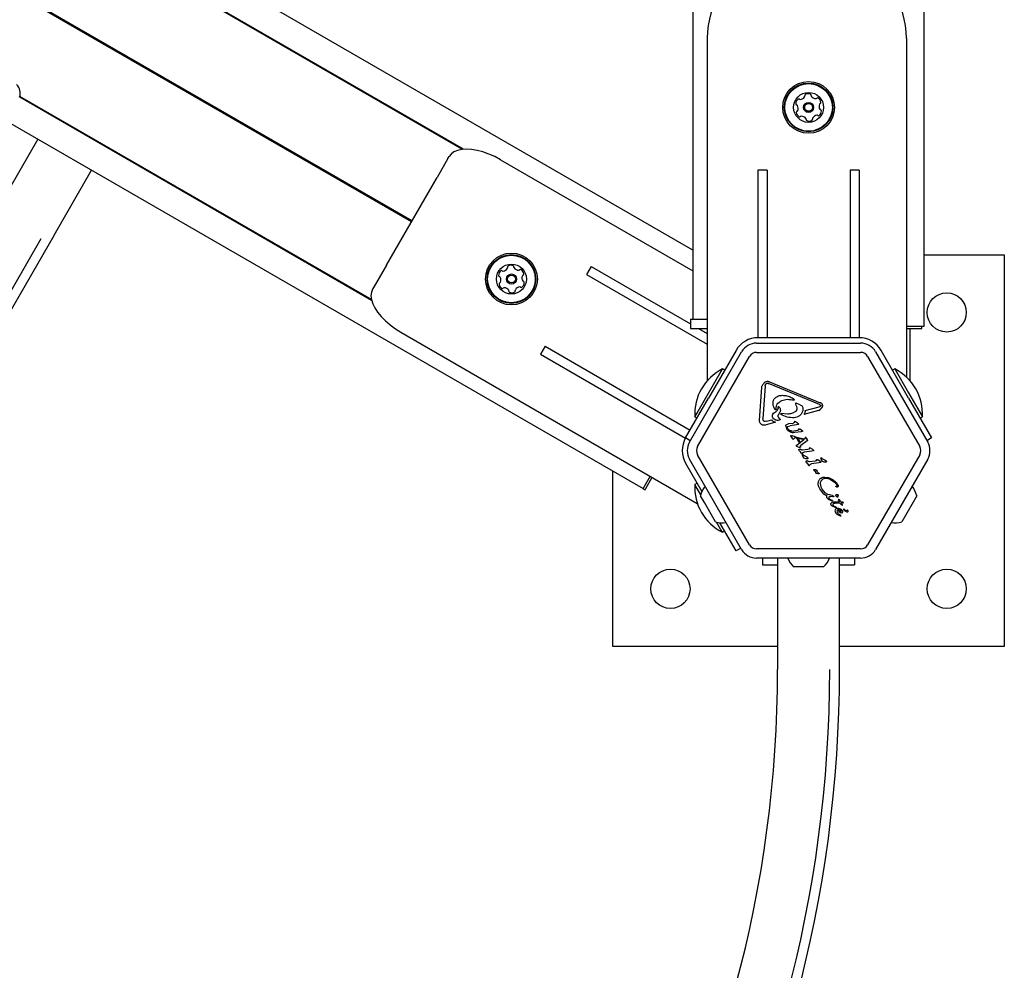
# Model space of a CAD drawing. Units: millimetres. Extents: x -3683 to 3327, y -4452 to 4539.
# Drawn here: x 833 to 1261, y -1916 to -1503 of the extents above; entities that cross this region are included whole.
import ezdxf

# ---------------------------------------------------------------- set-up
doc = ezdxf.new("R2010")
doc.units = ezdxf.units.MM
doc.header["$LTSCALE"] = 1000
doc.layers.add('1 EQUIPMENT', color=7, linetype='Continuous', lineweight=18)

# ---------------------------------------------------------------- blocks, each defined once
blk = doc.blocks.new('EQ 21-1001 BLOCK')
at = {"layer": '1 EQUIPMENT', "color": 7, "linetype": 'Continuous', "lineweight": 25}
for p, q in [((1125.55, 974.45), (1125.55, -1632.97)), ((1226.04, -1635.97), (1226.04, 971.45)), ((1125.55, -1602.99), (-1106.58, -314.27)), ((-1154.22, -402.79), (1103.87, -1706.5)), ((1003.27, -1590.7), (-1006.23, -430.51)), ((1003.4, -1590.48), (-1006.1, -430.29)), ((1003.52, -1590.26), (-1005.98, -430.08)), ((1025.49, -1559.2), (906.01, -1490.21)), ((1025.93, -1559.16), (906.16, -1490.01)), ((1131.8, -1510.95), (1131.8, -1659.6)), ((1218.29, -1510.95), (1218.29, -1658.06)), ((985.97, -1624.74), (833.12, -1536.5)), ((985.89, -1624.41), (833.23, -1536.27)), ((841.03, -1554.75), (824.74, -1582.97)), ((1019.14, -1563.21), (1014.38, -1571.46)), ((1019.14, -1563.21), (1019.64, -1562.34)), ((1041.97, -1563.68), (1125.55, -1611.94)), ((848.05, -1596.43), (864.34, -1568.21)), ((1157.79, -1568.21), (1153.79, -1568.21)), ((1153.79, -1568.21), (1153.79, -1640.97)), ((1157.79, -1568.21), (1157.79, -1640.97)), ((1197.76, -1568.21), (1193.8, -1568.21)), ((1193.8, -1568.21), (1193.8, -1640.97)), ((1197.8, -1568.21), (1197.76, -1568.21)), ((1197.8, -1568.21), (1197.8, -1640.97)), ((992.42, -1609.5), (1014.38, -1571.46)), ((842.25, -1597.96), (576.75, -2057.83)), ((848.01, -1596.48), (578.34, -2063.56)), ((1226.04, -1605), (1260.81, -1605)), ((1260.81, -1605), (1260.81, -1775.03)), ((992.42, -1609.5), (987.65, -1617.75)), ((1081.29, -1610.09), (1079.32, -1613.52)), ((1081.32, -1610.06), (1081.29, -1610.09)), ((1081.32, -1610.06), (1124.54, -1635.01)), ((1079.32, -1613.52), (1131.8, -1643.83)), ((987.65, -1617.75), (986.4, -1619.92)), ((1124.54, -1632.97), (1124.54, -1636.97)), ((1124.54, -1632.97), (1125.21, -1632.97)), ((1125.21, -1632.97), (1131.8, -1632.97)), ((1124.54, -1636.97), (1125.21, -1636.97)), ((1125.21, -1636.97), (1131.8, -1636.97)), ((1127.93, -1636.97), (1131.8, -1639.21)), ((1218.29, -1635.97), (1225.37, -1635.97)), ((1218.29, -1636.97), (1224.36, -1636.97)), ((1219.79, -1636.97), (1219.79, -1659.6)), ((1224.36, -1636.97), (1225.03, -1636.97)), ((1225.03, -1636.97), (1225.03, -1635.97)), ((1225.37, -1635.97), (1226.04, -1635.97)), ((998.73, -1638.58), (1127.46, -1712.9)), ((1157.79, -1640.97), (1153.79, -1640.97)), ((1193.8, -1640.97), (1153.83, -1640.97)), ((1197.76, -1640.97), (1193.8, -1640.97)), ((1197.8, -1640.97), (1197.76, -1640.97)), ((1061.31, -1644.7), (1059.31, -1648.17)), ((1061.31, -1644.7), (1124.32, -1681.08)), ((1144.3, -1646.47), (1132.34, -1667.19)), ((1153.18, -1643.34), (1198.41, -1643.34)), ((1219.25, -1667.19), (1207.28, -1646.47)), ((1059.31, -1648.17), (1122.32, -1684.55)), ((1124.06, -1686.26), (1146.68, -1647.09)), ((1127.53, -1688.26), (1150.15, -1649.09)), ((1153.18, -1647.34), (1198.41, -1647.34)), ((1201.44, -1649.09), (1224.06, -1688.26)), ((1204.91, -1647.09), (1227.52, -1686.26)), ((1127.18, -1673.95), (1138.38, -1654.55)), ((1139.32, -1655.1), (1138.38, -1654.55)), ((1213.21, -1654.55), (1212.26, -1655.1)), ((1213.21, -1654.55), (1219.22, -1664.94)), ((1154.52, -1676.92), (1155.48, -1662.51)), ((1156.94, -1661.8), (1155.97, -1676.2)), ((1157.05, -1661.32), (1157.31, -1660.98)), ((1180.52, -1669.96), (1158.44, -1660.86)), ((1158.76, -1660.08), (1180.84, -1669.18)), ((1122.34, -1684.51), (1132.34, -1667.19)), ((1169.4, -1668.14), (1168.54, -1668.02)), ((1169.11, -1667.41), (1169.54, -1667.82)), ((1219.22, -1664.94), (1225.22, -1675.34)), ((1219.25, -1667.19), (1229.25, -1684.51)), ((1161.31, -1672.17), (1160.96, -1671.74)), ((1162.5, -1671.23), (1162.54, -1671.74)), ((1163.48, -1668.68), (1163.25, -1668.8)), ((1170.07, -1669.75), (1170.31, -1670.2)), ((1172.19, -1670.16), (1170.69, -1669.54)), ((1172.19, -1670.16), (1172.78, -1670.44)), ((1174.35, -1672.64), (1180.45, -1670.97)), ((1180.07, -1672.57), (1180.84, -1672.2)), ((1180.45, -1670.97), (1180.97, -1670.71)), ((1180.52, -1669.96), (1181, -1670.28)), ((1126.37, -1675.34), (1127.18, -1673.95)), ((1126.37, -1675.34), (1127.32, -1675.89)), ((1162.66, -1674.51), (1163.27, -1673.36)), ((1163.2, -1676.07), (1162.7, -1675.45)), ((1163.2, -1676.07), (1163.43, -1676.33)), ((1166.67, -1674.21), (1163.85, -1673.95)), ((1180.07, -1672.57), (1173.77, -1674.29)), ((1224.27, -1675.89), (1225.22, -1675.34)), ((1157.59, -1677.24), (1156.86, -1677.36)), ((1161.42, -1677.68), (1156.95, -1678.9)), ((1157.59, -1677.24), (1159.78, -1676.64)), ((1160.33, -1677.18), (1159.78, -1676.64)), ((1160.33, -1677.18), (1161.42, -1677.68)), ((1165.9, -1679.32), (1166.24, -1680.53)), ((1166.84, -1679.52), (1167.78, -1679.2)), ((1167.19, -1678.28), (1169.05, -1678.02)), ((1170.58, -1678.81), (1167.78, -1679.2)), ((1169.41, -1677.91), (1169.05, -1678.02)), ((1169.61, -1677.42), (1169.55, -1677.75)), ((1170.1, -1677.49), (1169.84, -1677.35)), ((1170.94, -1678.02), (1170.1, -1677.49)), ((1171.17, -1678.69), (1170.58, -1678.81)), ((1170.94, -1678.02), (1171.23, -1678.23)), ((1171.42, -1680.95), (1171.45, -1680.73)), ((1171.72, -1680.51), (1171.96, -1680.63)), ((1172.72, -1681.08), (1171.96, -1680.63)), ((1122.34, -1684.51), (1122.32, -1684.55)), ((1124.39, -1685.7), (1122.34, -1684.51)), ((1167.95, -1682), (1167.24, -1681.62)), ((1168.89, -1684.94), (1168.09, -1683.56)), ((1168.15, -1683.37), (1168.59, -1683.52)), ((1168.51, -1681.48), (1171.16, -1681.15)), ((1170.15, -1684.07), (1168.59, -1683.52)), ((1168.99, -1685.07), (1168.89, -1684.94)), ((1169.23, -1685.09), (1169.1, -1685.11)), ((1169.35, -1684.97), (1169.27, -1685.07)), ((1169.69, -1684.42), (1169.35, -1684.97)), ((1173.34, -1685.2), (1169.69, -1684.42)), ((1172.56, -1681.79), (1169.77, -1682.18)), ((1170.15, -1684.07), (1173.74, -1684.87)), ((1171.37, -1684.97), (1170.76, -1684.87)), ((1171.66, -1686.42), (1170.76, -1684.87)), ((1171.37, -1684.97), (1172.05, -1686.16)), ((1172.97, -1681.7), (1172.56, -1681.79)), ((1172.72, -1681.08), (1172.99, -1681.26)), ((1173.74, -1684.87), (1173.34, -1685.2)), ((1174.16, -1684.87), (1173.75, -1685.24)), ((1174.26, -1684.7), (1174.16, -1684.87)), ((1174.31, -1684.49), (1174.26, -1684.7)), ((1174.8, -1684.53), (1174.67, -1684.38)), ((1174.8, -1684.53), (1175.21, -1685.25)), ((1229.25, -1684.51), (1227.2, -1685.7)), ((1170.61, -1687.6), (1170.77, -1687.45)), ((1170.77, -1687.45), (1173.75, -1685.24)), ((1171.71, -1688.6), (1171.02, -1688.4)), ((1172.05, -1686.16), (1171.66, -1686.42)), ((1172.63, -1689.66), (1172.11, -1689.4)), ((1175.12, -1685.76), (1172.4, -1687.76)), ((1175.24, -1685.66), (1175.12, -1685.76)), ((1175.21, -1685.25), (1175.31, -1685.43)), ((1175.3, -1685.58), (1175.24, -1685.66)), ((1175.98, -1689.35), (1175.48, -1689.48)), ((1176.14, -1688.87), (1176.1, -1689.19)), ((1176.64, -1688.93), (1176.38, -1688.8)), ((1177.65, -1689.57), (1176.64, -1688.93)), ((1150.15, -1730.94), (1127.53, -1691.76)), ((1171.91, -1690.18), (1171.59, -1689.71)), ((1171.91, -1690.18), (1172.62, -1691.17)), ((1172.75, -1691.34), (1172.62, -1691.17)), ((1173.04, -1691.32), (1173.19, -1691)), ((1173.18, -1692.01), (1173.08, -1691.72)), ((1175.48, -1689.48), (1173.11, -1689.74)), ((1173.51, -1692.92), (1173.18, -1692.01)), ((1173.25, -1691.66), (1173.33, -1691.72)), ((1173.33, -1691.72), (1173.43, -1691.82)), ((1173.73, -1692.11), (1173.43, -1691.82)), ((1174.53, -1693.54), (1173.88, -1693.32)), ((1177.13, -1690.26), (1173.89, -1690.71)), ((1177.71, -1690.14), (1177.13, -1690.26)), ((1181.55, -1694.39), (1181.13, -1693.19)), ((1181.29, -1693.13), (1181.38, -1693.19)), ((1181.38, -1693.19), (1181.48, -1693.29)), ((1181.78, -1693.58), (1181.48, -1693.29)), ((1224.06, -1691.76), (1201.44, -1730.94)), ((1122.34, -1695.51), (1129.42, -1707.78)), ((1146.68, -1732.94), (1124.06, -1693.76)), ((1175.03, -1695.27), (1174.7, -1694.8)), ((1175.03, -1695.27), (1175.74, -1696.26)), ((1175.75, -1694.75), (1175.23, -1694.49)), ((1175.74, -1696.26), (1175.87, -1696.43)), ((1176.16, -1696.41), (1176.31, -1696.09)), ((1178.6, -1694.57), (1176.22, -1694.84)), ((1180.25, -1695.35), (1177.01, -1695.8)), ((1179.1, -1694.44), (1178.6, -1694.57)), ((1179.22, -1694.28), (1179.26, -1693.96)), ((1179.5, -1693.89), (1179.76, -1694.02)), ((1180.77, -1694.66), (1179.76, -1694.02)), ((1180.83, -1695.23), (1180.25, -1695.35)), ((1182.58, -1695.01), (1181.93, -1694.79)), ((1227.52, -1693.76), (1204.91, -1732.94)), ((1090.78, -1775.03), (1090.78, -1698.95)), ((1107, -1701.09), (1104.21, -1705.92)), ((1105.08, -1706.42), (1107.86, -1701.59)), ((1178.02, -1698.5), (1177.93, -1698.41)), ((1178.02, -1698.5), (1178.15, -1698.58)), ((1178.15, -1698.58), (1178.32, -1698.68)), ((1178.57, -1698.91), (1178.87, -1699.48)), ((1178.95, -1699.73), (1178.87, -1699.48)), ((1179.82, -1700.12), (1179.18, -1699.98)), ((1179.7, -1699.35), (1179.32, -1698.59)), ((1180.33, -1700.14), (1179.82, -1700.12)), ((1180.23, -1699.82), (1180.35, -1699.9)), ((1182.8, -1702.14), (1182.02, -1702.4)), ((1182.82, -1701.46), (1184.5, -1701.73)), ((1184.5, -1701.73), (1186.12, -1702.5)), ((1104.21, -1705.92), (1103.87, -1706.5)), ((1103.88, -1706.5), (1104.74, -1707)), ((1104.74, -1707), (1105.08, -1706.42)), ((1127.32, -1704.14), (1126.37, -1704.69)), ((1128.95, -1709.14), (1126.37, -1704.69)), ((1179.95, -1704.35), (1180.1, -1703.35)), ((1180.13, -1705.47), (1179.95, -1704.35)), ((1180.1, -1703.35), (1180.53, -1702.51)), ((1180.64, -1706.65), (1180.13, -1705.47)), ((1181.03, -1703.89), (1181.33, -1703.04)), ((1181.3, -1705.84), (1181.04, -1704.85)), ((1181.73, -1706.76), (1181.3, -1705.84)), ((1187.81, -1705.72), (1187.7, -1705.61)), ((1130.53, -1712.55), (1128.83, -1709.62)), ((1182.46, -1708.9), (1180.64, -1706.65)), ((1182.95, -1708.26), (1181.73, -1706.76)), ((1183.82, -1709.75), (1182.46, -1708.9)), ((1186.19, -1709.54), (1184.18, -1709.04)), ((1185.41, -1709.84), (1186.32, -1709.98)), ((1186.19, -1709.54), (1186.46, -1709.59)), ((1186.51, -1710.01), (1186.32, -1709.98)), ((1186.63, -1709.72), (1186.7, -1709.84)), ((1188.41, -1710.2), (1188.1, -1710.08)), ((1188.49, -1709.9), (1188.53, -1710.09)), ((1222.76, -1709.62), (1216.26, -1720.88)), ((1135.33, -1720.88), (1130.53, -1712.55)), ((1185.74, -1711.75), (1184.43, -1711.16)), ((1185.23, -1711.21), (1184.9, -1710.93)), ((1185.72, -1711.46), (1185.23, -1711.21)), ((1185.72, -1711.46), (1186.01, -1711.59)), ((1185.97, -1711.82), (1185.74, -1711.75)), ((1187, -1714.58), (1185.92, -1713.99)), ((1186.15, -1711.65), (1186.01, -1711.59)), ((1186.54, -1712.22), (1187.2, -1712.19)), ((1186.79, -1714.11), (1186.57, -1713.86)), ((1187.41, -1714.45), (1186.79, -1714.11)), ((1186.93, -1712.78), (1187.39, -1712.75)), ((1187.48, -1714.75), (1187, -1714.58)), ((1187.2, -1712.19), (1189.03, -1712.23)), ((1189.4, -1712.86), (1187.39, -1712.75)), ((1187.41, -1714.45), (1187.78, -1714.62)), ((1187.73, -1714.78), (1187.48, -1714.75)), ((1188.95, -1715.19), (1188.27, -1715.09)), ((1188.7, -1711.45), (1188.73, -1711.6)), ((1188.73, -1711.6), (1189.03, -1712.23)), ((1190.07, -1713.6), (1189.4, -1712.86)), ((1189.65, -1712.2), (1189.46, -1711.63)), ((1189.65, -1712.2), (1190.11, -1712.19)), ((1190.35, -1712.87), (1189.96, -1712.89)), ((1189.96, -1712.89), (1190.43, -1713.61)), ((1190.37, -1713.75), (1190.07, -1713.6)), ((1190.11, -1712.19), (1190.31, -1712.22)), ((1190.31, -1712.22), (1190.5, -1712.3)), ((1190.64, -1712.8), (1190.35, -1712.87)), ((1190.5, -1712.3), (1190.66, -1712.4)), ((1190.8, -1712.71), (1190.64, -1712.8)), ((1190.66, -1712.4), (1190.79, -1712.51)), ((1190.79, -1712.51), (1190.86, -1712.6)), ((1187.3, -1715.73), (1187.23, -1716.08)), ((1187.23, -1716.08), (1187.28, -1716.47)), ((1187.28, -1716.47), (1187.45, -1716.87)), ((1187.46, -1715.44), (1187.3, -1715.73)), ((1187.45, -1716.87), (1187.61, -1717.11)), ((1187.71, -1715.22), (1187.46, -1715.44)), ((1187.61, -1717.11), (1188.12, -1717.57)), ((1188.12, -1717.57), (1189.5, -1718.3)), ((1188.52, -1715.58), (1189.17, -1715.59)), ((1189.63, -1715.46), (1188.95, -1715.19)), ((1189.44, -1717.98), (1189.08, -1717.74)), ((1189.17, -1715.59), (1189.49, -1715.69)), ((1189.2, -1716.63), (1189.63, -1716.91)), ((1189.85, -1718.23), (1189.44, -1717.98)), ((1189.49, -1715.69), (1189.77, -1715.85)), ((1189.5, -1718.3), (1189.63, -1718.35)), ((1190.21, -1715.84), (1189.63, -1715.46)), ((1189.63, -1716.91), (1190.04, -1717.01)), ((1189.77, -1715.85), (1189.97, -1716.08)), ((1189.82, -1718.32), (1189.86, -1718.29)), ((1191.22, -1715.49), (1191.55, -1715.74)), ((1137.57, -1724.08), (1135.8, -1721.02)), ((1144.3, -1733.55), (1137.22, -1721.29)), ((1216.26, -1720.88), (1216.26, -1720.88)), ((1138.38, -1725.48), (1137.57, -1724.08)), ((1138.38, -1725.48), (1139.32, -1724.93)), ((1146.35, -1732.37), (1144.3, -1733.55)), ((1198.41, -1732.69), (1153.18, -1732.69)), ((1198.41, -1736.69), (1153.18, -1736.69)), ((1155.79, -1736.69), (1155.79, -1739.55)), ((1155.79, -1739.55), (1160.79, -1739.55)), ((1160.79, -1739.55), (1162.34, -1739.55)), ((1162.34, -1736.69), (1162.34, -1785.06)), ((1172.68, -1740.49), (1169.29, -1740.49)), ((1182.3, -1740.49), (1172.68, -1740.49)), ((1189.25, -1785.06), (1189.25, -1736.69)), ((1189.25, -1739.55), (1190.8, -1739.55)), ((1190.8, -1739.55), (1195.8, -1739.55)), ((1195.8, -1736.69), (1195.8, -1739.55)), ((1162.34, -1775.03), (1090.78, -1775.03)), ((1260.81, -1775.03), (1189.25, -1775.03)), ((1162.34, -1785.06), (1162.34, -1785.06)), ((1189.25, -1785.06), (1189.25, -1785.06))]:
    blk.add_line(p, q, dxfattribs=at)
at = {"layer": '1 EQUIPMENT', "color": 7, "linetype": 'Continuous', "lineweight": 25, "flags": 128}
for points in [[(1141.8, -1490.95), (1140.38, -1491.15), (1138.99, -1491.76), (1137.65, -1492.76), (1136.4, -1494.12), (1135.25, -1495.83), (1134.25, -1497.85), (1133.39, -1500.14), (1132.71, -1502.64), (1132.21, -1505.32), (1131.9, -1508.1), (1131.8, -1510.95)], [(1218.29, -1510.95), (1218.18, -1508.1), (1217.88, -1505.32), (1217.38, -1502.64), (1216.7, -1500.14), (1215.84, -1497.85), (1214.83, -1495.83), (1213.69, -1494.12), (1212.44, -1492.76), (1211.1, -1491.76), (1209.71, -1491.15), (1208.28, -1490.95)], [(1041.97, -1563.68), (1039.45, -1562.35), (1036.89, -1561.22), (1034.32, -1560.31), (1031.81, -1559.65), (1029.4, -1559.25), (1027.15, -1559.11), (1025.1, -1559.25), (1023.29, -1559.65), (1021.75, -1560.31), (1020.53, -1561.21), (1019.64, -1562.34)], [(848.05, -1596.43), (848.05, -1596.43), (848.01, -1596.48)], [(986.4, -1619.92), (985.87, -1621.25), (985.7, -1622.76), (985.89, -1624.42), (986.45, -1626.19), (987.36, -1628.03), (988.6, -1629.91), (990.15, -1631.8), (991.98, -1633.64), (994.05, -1635.41), (996.31, -1637.07), (998.73, -1638.58)]]:
    blk.add_lwpolyline(points, dxfattribs=at)
at = {"layer": '1 EQUIPMENT', "color": 7, "linetype": 'Continuous', "lineweight": 25}
for centre, radius in [((1175.79, -1540.96), 11.25), ((1175.79, -1540.96), 10.58), ((1175.79, -1540.96), 10.33), ((1175.79, -1540.96), 6.5), ((1175.79, -1540.96), 2.2), ((1175.79, -1540.96), 1.7), ((1046.71, -1615.48), 11.25), ((1046.71, -1615.48), 10.58), ((1046.71, -1615.48), 10.33), ((1046.71, -1615.48), 6.5), ((1046.71, -1615.48), 2.2), ((1046.71, -1615.48), 1.7), ((1235.8, -1630), 8.5), ((1115.79, -1750.02), 8.5), ((1235.8, -1750.02), 8.5)]:
    blk.add_circle(centre, radius, dxfattribs=at)
for centre, radius, start, end in [((828.07, -1534.87), 5.29, 341.1872, 46.0845), ((1174.57, -1535.76), 0.481, 120.0009, 198.4361), ((1175.59, -1537.52), 2.52, 66.8711, 120.0011), ((1176.39, -1535.65), 0.481, 348.4361, 66.8711), ((1172.72, -1539.42), 2.52, 126.8711, 180.0069), ((1170.68, -1539.42), 0.481, 180.0011, 258.4326), ((1171.5, -1537.79), 0.481, 48.3907, 126.8767), ((1172.14, -1537.07), 0.481, 228.4361, 276.871), ((1171.89, -1535.05), 2.52, 276.8768, 330.0012), ((1173.66, -1536.06), 0.481, 329.996, 18.4395), ((1177.33, -1535.84), 0.481, 168.4326, 216.8762), ((1178.96, -1534.62), 2.52, 216.871, 269.9954), ((1178.96, -1536.66), 0.481, 270.0012, 318.4815), ((1179.68, -1537.3), 0.481, 59.9954, 138.4361), ((1178.66, -1539.06), 2.52, 6.8711, 60.0011), ((1182.86, -1540.53), 2.52, 156.8711, 210.0011), ((1180.99, -1539.73), 0.481, 108.4361, 156.8711), ((1180.69, -1538.82), 0.481, 288.4395, 6.9012), ((1170.9, -1543.09), 0.481, 108.4361, 186.8369), ((1172.93, -1542.85), 2.52, 186.871, 240.0011), ((1170.49, -1540.36), 0.481, 30.0009, 78.4361), ((1170.6, -1542.18), 0.481, 288.4229, 336.871), ((1168.73, -1541.38), 2.52, 336.882, 30.0011), ((1178.87, -1542.49), 2.52, 306.8711, 0.0011), ((1181.1, -1541.55), 0.481, 210.0583, 258.4361), ((1180.91, -1542.49), 0.481, 0.0353, 78.4493), ((1171.91, -1544.61), 0.481, 239.9954, 318.4815), ((1172.63, -1545.25), 0.481, 90.0312, 138.4361), ((1172.63, -1547.29), 2.52, 36.8549, 90.0101), ((1174.26, -1546.07), 0.481, 348.4326, 36.8711), ((1175.2, -1546.26), 0.481, 168.4361, 246.8708), ((1176, -1544.39), 2.52, 246.871, 300.0012), ((1177.02, -1546.15), 0.481, 300.0014, 18.4395), ((1177.93, -1545.85), 0.481, 149.9954, 198.4361), ((1179.7, -1546.86), 2.52, 96.8768, 150.0011), ((1179.45, -1544.84), 0.481, 48.3907, 96.8711), ((1180.09, -1544.12), 0.481, 228.4361, 306.8767), ((1043.63, -1613.95), 2.52, 126.8711, 180.0011), ((1042.41, -1612.32), 0.481, 48.4361, 126.8711), ((1043.05, -1611.6), 0.481, 228.4326, 276.8762), ((1042.8, -1609.57), 2.52, 276.871, 329.9954), ((1044.57, -1610.59), 0.481, 330.0012, 18.4815), ((1045.48, -1610.29), 0.481, 119.9954, 198.4361), ((1046.5, -1612.05), 2.52, 66.8711, 120.0011), ((1047.3, -1610.18), 0.481, 348.4395, 66.9012), ((1048.24, -1610.37), 0.481, 168.4361, 216.8711), ((1049.87, -1609.15), 2.52, 216.8711, 270.0011), ((1049.87, -1611.19), 0.481, 270.0583, 318.4361), ((1050.59, -1611.83), 0.481, 60.0353, 138.4493), ((1049.58, -1613.59), 2.52, 6.8711, 60.0011), ((1041.6, -1613.95), 0.481, 180.0009, 258.4361), ((1041.4, -1614.89), 0.481, 29.996, 78.4395), ((1039.64, -1615.91), 2.52, 336.8768, 30.0012), ((1053.78, -1615.06), 2.52, 156.8768, 210.0011), ((1051.9, -1614.26), 0.481, 108.3907, 156.8711), ((1052.01, -1616.08), 0.481, 209.9954, 258.4361), ((1051.6, -1613.35), 0.481, 288.4361, 6.8767), ((1051.82, -1617.02), 0.481, 0.0014, 78.4395), ((1041.82, -1617.62), 0.481, 108.3907, 186.8767), ((1043.84, -1617.38), 2.52, 186.8711, 240.0069), ((1041.51, -1616.71), 0.481, 288.4361, 336.871), ((1042.82, -1619.14), 0.481, 240.0011, 318.4326), ((1043.54, -1619.78), 0.481, 90.0009, 138.4361), ((1043.54, -1621.82), 2.52, 36.882, 90.0011), ((1045.17, -1620.6), 0.481, 348.4229, 36.871), ((1046.11, -1620.79), 0.481, 168.4361, 246.8369), ((1047.93, -1620.68), 0.481, 299.9954, 18.4815), ((1048.84, -1620.37), 0.481, 150.0312, 198.4361), ((1050.61, -1621.39), 2.52, 96.8549, 150.0101), ((1050.37, -1619.37), 0.481, 48.4326, 96.8711), ((1051, -1618.65), 0.481, 228.4361, 306.8708), ((1049.78, -1617.02), 2.52, 306.871, 0.0012), ((1046.91, -1618.92), 2.52, 246.871, 300.0011), ((1153.83, -1651.97), 11, 90, 150), ((1197.76, -1651.97), 11, 30, 90), ((1153.18, -1650.84), 7.5, 90, 150), ((1198.41, -1650.84), 7.5, 30, 90), ((1153.18, -1650.84), 3.5, 90, 150), ((1198.41, -1650.84), 3.5, 30, 90), ((1148.12, -1674.03), 21.78, 116.5692, 183.4308), ((1203.47, -1674.03), 21.78, 356.5692, 63.4308), ((1131.87, -1690.01), 11, 150, 210), ((1130.56, -1690.01), 7.5, 150, 210), ((1130.56, -1690.01), 3.5, 150, 210), ((1221.03, -1690.01), 3.5, 330, 30), ((1221.03, -1690.01), 7.5, 330, 30), ((1148.12, -1705.99), 21.78, 176.5692, 243.4308), ((1138.32, -1711.65), 9.7, 140.5345, 167.9415), ((1213.27, -1711.65), 9.7, 12.0585, 39.4655), ((1188.79, -1716.18), 0.681, 132.9896, 189.9714), ((1192.64, -1712.56), 5.33, 215.9146, 229.8436), ((1191.06, -1715.52), 0.106, 61.8365, 210), ((1191.63, -1715.19), 0.768, 210.0212, 225.2138), ((1193.96, -1712.85), 4.07, 225.1837, 242.6998), ((1190.95, -1715.86), 0.46, 52.7689, 69.3611), ((1192.19, -1714.91), 1.05, 232.7355, 293.0889), ((1192.53, -1715.76), 0.825, 238.1135, 291.9243), ((1192.6, -1716.26), 0.392, 353.1092, 90.7134), ((1192.65, -1716.23), 0.347, 301.8955, 347.4732), ((1138.32, -1711.65), 9.7, 252.0585, 279.4655), ((1213.27, -1711.65), 9.7, 260.5345, 287.9415), ((1153.18, -1729.19), 3.5, 210, 270), ((1198.41, -1729.19), 3.5, 270, 330), ((1153.18, -1729.19), 7.5, 210, 270), ((1198.41, -1729.19), 7.5, 270, 330), ((1175.79, -1733.28), 9.7, 200.5345, 227.9415), ((1175.8, -1733.28), 9.7, 312.0585, 339.4655), ((635.31, -1785.06), 527.03, 300, 0), ((635.31, -1785.06), 549.69, 300, 0), ((635.31, -1785.06), 553.94, 300, 0)]:
    blk.add_arc(centre, radius, start, end, dxfattribs=at)
for points, knots in [([(1155.48, -1662.51), (1155.5, -1662.38), (1155.53, -1662.1), (1155.7, -1661.7), (1155.93, -1661.33), (1156.15, -1661.13), (1156.26, -1661.03)], [0, 0, 0, 0, 0.243636, 0.489997, 0.746139, 1, 1, 1, 1]), ([(1160.37, -1668.84), (1160.43, -1668.61), (1160.53, -1668.15), (1160.88, -1667.53), (1161.34, -1666.98), (1161.75, -1666.71), (1161.95, -1666.58)], [0, 0, 0, 0, 0.246669, 0.495382, 0.746215, 1, 1, 1, 1]), ([(1168.54, -1668.02), (1167.67, -1667.9), (1165.92, -1667.68), (1164.29, -1668.34), (1163.48, -1668.68)], [0, 0, 0, 0, 0.4983562, 1, 1, 1, 1]), ([(1161.44, -1673.11), (1161.58, -1673.03), (1161.85, -1672.89), (1162.17, -1672.56), (1162.42, -1672.18), (1162.5, -1671.88), (1162.54, -1671.74)], [0, 0, 0, 0, 0.251993, 0.502586, 0.752015, 1, 1, 1, 1]), ([(1163.26, -1671.44), (1163.34, -1671.59), (1163.49, -1671.89), (1163.55, -1672.39), (1163.5, -1672.9), (1163.35, -1673.21), (1163.27, -1673.36)], [0, 0, 0, 0, 0.246659, 0.494604, 0.744899, 1, 1, 1, 1]), ([(1160.6, -1676.19), (1160.51, -1676.08), (1160.32, -1675.88), (1160.14, -1675.49), (1160.03, -1675.08), (1160.05, -1674.79), (1160.05, -1674.65)], [0, 0, 0, 0, 0.248108, 0.497062, 0.748976, 1, 1, 1, 1]), ([(1160.05, -1674.65), (1160.21, -1674.33), (1160.54, -1673.69), (1161.14, -1673.3), (1161.44, -1673.11)], [0, 0, 0, 0, 0.49935, 1, 1, 1, 1]), ([(1163.36, -1676.7), (1163.12, -1676.77), (1162.64, -1676.92), (1161.89, -1676.87), (1161.18, -1676.64), (1160.8, -1676.34), (1160.6, -1676.19)], [0, 0, 0, 0, 0.2544655, 0.5045661, 0.7527044, 1, 1, 1, 1]), ([(1169.95, -1673.16), (1169.43, -1673.43), (1168.39, -1673.96), (1167.24, -1674.12), (1166.67, -1674.21)], [0, 0, 0, 0, 0.501959, 1, 1, 1, 1]), ([(1184.87, -1702.36), (1184.53, -1702.24), (1183.86, -1702.02), (1183.15, -1702.1), (1182.8, -1702.14)], [0, 0, 0, 0, 0.49914, 1, 1, 1, 1]), ([(1188.12, -1716.3), (1188.16, -1716.47), (1188.26, -1716.87), (1188.6, -1717.38), (1188.93, -1717.64), (1189.08, -1717.74)], [0, 0, 0, 0, 0.292503, 0.697067, 1, 1, 1, 1]), ([(1189.21, -1716.31), (1189.08, -1716.21), (1188.81, -1716), (1188.61, -1715.72), (1188.52, -1715.58)], [0, 0, 0, 0, 0.500004, 1, 1, 1, 1])]:
    blk.add_open_spline(points, degree=3, knots=knots, dxfattribs=at)
for points in [[(1156.26, -1661.03), (1156.31, -1660.92), (1156.42, -1660.69), (1156.67, -1660.41), (1156.96, -1660.17), (1157.3, -1660.01), (1157.66, -1659.91), (1158.04, -1659.89), (1158.41, -1659.94), (1158.65, -1660.03), (1158.76, -1660.08)], [(1156.94, -1661.8), (1156.94, -1661.71), (1156.96, -1661.55), (1157.02, -1661.4), (1157.05, -1661.32)], [(1157.31, -1660.98), (1157.39, -1660.92), (1157.54, -1660.81), (1157.73, -1660.78), (1157.83, -1660.76)], [(1157.83, -1660.76), (1157.93, -1660.76), (1158.14, -1660.76), (1158.34, -1660.83), (1158.44, -1660.86)], [(1161.95, -1666.58), (1162.5, -1666.36), (1163.6, -1665.91), (1164.78, -1665.98), (1165.38, -1666.02)], [(1165.38, -1666.02), (1166.05, -1666.13), (1167.38, -1666.35), (1168.54, -1667.06), (1169.11, -1667.41)], [(1169.54, -1667.82), (1169.55, -1667.83), (1169.57, -1667.86), (1169.59, -1667.91), (1169.6, -1667.97), (1169.58, -1668.03), (1169.55, -1668.08), (1169.51, -1668.11), (1169.46, -1668.14), (1169.42, -1668.14), (1169.4, -1668.14)], [(1160.96, -1671.74), (1160.74, -1671.28), (1160.29, -1670.36), (1160.34, -1669.35), (1160.37, -1668.84)], [(1161.66, -1672.18), (1161.63, -1672.2), (1161.58, -1672.23), (1161.48, -1672.24), (1161.38, -1672.23), (1161.33, -1672.19), (1161.31, -1672.17)], [(1161.7, -1672.07), (1161.68, -1671.75), (1161.62, -1671.1), (1161.92, -1670.17), (1162.45, -1669.34), (1162.99, -1668.98), (1163.25, -1668.8)], [(1161.7, -1672.07), (1161.7, -1672.08), (1161.71, -1672.1), (1161.7, -1672.13), (1161.68, -1672.16), (1161.67, -1672.18), (1161.66, -1672.18)], [(1162.68, -1671.02), (1162.67, -1671.02), (1162.64, -1671.02), (1162.6, -1671.03), (1162.57, -1671.05), (1162.54, -1671.08), (1162.52, -1671.11), (1162.5, -1671.15), (1162.5, -1671.19), (1162.5, -1671.22), (1162.5, -1671.23)], [(1162.89, -1671.07), (1162.86, -1671.05), (1162.79, -1671.02), (1162.72, -1671.02), (1162.68, -1671.02)], [(1163.26, -1671.44), (1163.21, -1671.37), (1163.12, -1671.22), (1162.97, -1671.12), (1162.89, -1671.07)], [(1170.25, -1669.46), (1170.23, -1669.46), (1170.2, -1669.46), (1170.15, -1669.48), (1170.11, -1669.51), (1170.08, -1669.55), (1170.06, -1669.6), (1170.05, -1669.65), (1170.05, -1669.7), (1170.07, -1669.73), (1170.07, -1669.75)], [(1170.69, -1669.54), (1170.61, -1669.51), (1170.47, -1669.46), (1170.32, -1669.46), (1170.25, -1669.46)], [(1170.31, -1670.2), (1170.39, -1670.37), (1170.55, -1670.7), (1170.66, -1671.25), (1170.68, -1671.81), (1170.61, -1672.18), (1170.57, -1672.36)], [(1172.78, -1670.44), (1172.84, -1670.48), (1172.96, -1670.55), (1173.03, -1670.68), (1173.06, -1670.74)], [(1173.06, -1670.74), (1173.19, -1671.07), (1173.44, -1671.73), (1173.33, -1672.44), (1173.28, -1672.79)], [(1181.66, -1669.74), (1181.54, -1669.62), (1181.3, -1669.38), (1180.99, -1669.24), (1180.84, -1669.18)], [(1180.84, -1672.2), (1180.94, -1672.11), (1181.15, -1671.93), (1181.24, -1671.67), (1181.28, -1671.54)], [(1181, -1670.28), (1181.01, -1670.3), (1181.04, -1670.33), (1181.07, -1670.38), (1181.08, -1670.44), (1181.09, -1670.5), (1181.08, -1670.56), (1181.05, -1670.62), (1181.02, -1670.67), (1180.99, -1670.7), (1180.97, -1670.71)], [(1181.28, -1671.54), (1181.37, -1671.48), (1181.54, -1671.37), (1181.74, -1671.13), (1181.88, -1670.86), (1181.91, -1670.66), (1181.92, -1670.56)], [(1181.92, -1670.56), (1181.92, -1670.48), (1181.92, -1670.34), (1181.87, -1670.12), (1181.79, -1669.92), (1181.7, -1669.8), (1181.66, -1669.74)], [(1156.18, -1676.99), (1156.11, -1676.87), (1155.98, -1676.62), (1155.97, -1676.34), (1155.97, -1676.2)], [(1162.7, -1675.45), (1162.66, -1675.38), (1162.58, -1675.24), (1162.54, -1674.99), (1162.56, -1674.74), (1162.63, -1674.59), (1162.66, -1674.51)], [(1163.43, -1676.33), (1163.44, -1676.34), (1163.46, -1676.37), (1163.48, -1676.42), (1163.49, -1676.47), (1163.48, -1676.53), (1163.47, -1676.58), (1163.44, -1676.63), (1163.4, -1676.67), (1163.37, -1676.69), (1163.36, -1676.7)], [(1163.67, -1674.24), (1163.67, -1674.22), (1163.65, -1674.19), (1163.64, -1674.14), (1163.65, -1674.09), (1163.67, -1674.04), (1163.7, -1674), (1163.75, -1673.97), (1163.8, -1673.95), (1163.83, -1673.95), (1163.85, -1673.95)], [(1169.51, -1675.71), (1168.48, -1675.71), (1166.41, -1675.71), (1164.58, -1674.73), (1163.67, -1674.24)], [(1173.28, -1672.79), (1173.12, -1673.18), (1172.8, -1673.97), (1171.9, -1674.89), (1170.78, -1675.54), (1169.93, -1675.65), (1169.51, -1675.71)], [(1170.57, -1672.36), (1170.54, -1672.44), (1170.48, -1672.61), (1170.34, -1672.83), (1170.17, -1673.02), (1170.02, -1673.12), (1169.95, -1673.16)], [(1174.35, -1672.64), (1174.3, -1672.94), (1174.2, -1673.52), (1173.92, -1674.03), (1173.77, -1674.29)], [(1156.95, -1678.9), (1156.79, -1678.94), (1156.49, -1679.02), (1156.02, -1678.99), (1155.57, -1678.84), (1155.17, -1678.59), (1154.85, -1678.25), (1154.62, -1677.84), (1154.49, -1677.38), (1154.51, -1677.07), (1154.52, -1676.92)], [(1156.86, -1677.36), (1156.79, -1677.35), (1156.66, -1677.34), (1156.47, -1677.27), (1156.3, -1677.15), (1156.22, -1677.04), (1156.18, -1676.99)], [(1165.9, -1679.32), (1165.9, -1679.27), (1165.9, -1679.19), (1165.93, -1679.06), (1165.99, -1678.94), (1166.05, -1678.87), (1166.08, -1678.84)], [(1166.08, -1678.84), (1166.24, -1678.7), (1166.57, -1678.42), (1166.98, -1678.32), (1167.19, -1678.28)], [(1167.24, -1681.62), (1167.03, -1681.47), (1166.62, -1681.18), (1166.37, -1680.75), (1166.24, -1680.53)], [(1166.61, -1680.11), (1166.6, -1680.06), (1166.58, -1679.94), (1166.62, -1679.77), (1166.7, -1679.62), (1166.8, -1679.56), (1166.84, -1679.52)], [(1167.44, -1681.19), (1167.26, -1681.05), (1166.89, -1680.76), (1166.71, -1680.33), (1166.61, -1680.11)], [(1169.55, -1677.75), (1169.54, -1677.76), (1169.53, -1677.8), (1169.5, -1677.84), (1169.46, -1677.88), (1169.43, -1677.9), (1169.41, -1677.91)], [(1169.84, -1677.35), (1169.82, -1677.35), (1169.78, -1677.34), (1169.71, -1677.35), (1169.65, -1677.38), (1169.62, -1677.41), (1169.61, -1677.42)], [(1171.37, -1678.49), (1171.37, -1678.52), (1171.35, -1678.57), (1171.3, -1678.63), (1171.24, -1678.67), (1171.19, -1678.69), (1171.17, -1678.69)], [(1171.23, -1678.23), (1171.25, -1678.25), (1171.29, -1678.28), (1171.33, -1678.35), (1171.36, -1678.42), (1171.37, -1678.47), (1171.37, -1678.49)], [(1171.45, -1680.73), (1171.45, -1680.7), (1171.46, -1680.65), (1171.48, -1680.6), (1171.49, -1680.58)], [(1171.49, -1680.58), (1171.5, -1680.56), (1171.53, -1680.53), (1171.6, -1680.51), (1171.66, -1680.5), (1171.7, -1680.51), (1171.72, -1680.51)], [(1168.51, -1681.48), (1168.32, -1681.47), (1167.94, -1681.46), (1167.61, -1681.28), (1167.44, -1681.19)], [(1169.77, -1682.18), (1169.46, -1682.23), (1168.84, -1682.32), (1168.25, -1682.1), (1167.95, -1682)], [(1168.06, -1683.46), (1168.06, -1683.44), (1168.06, -1683.42), (1168.08, -1683.4), (1168.09, -1683.38)], [(1168.09, -1683.56), (1168.08, -1683.54), (1168.07, -1683.51), (1168.06, -1683.48), (1168.06, -1683.46)], [(1168.09, -1683.38), (1168.1, -1683.38), (1168.1, -1683.37), (1168.12, -1683.37), (1168.13, -1683.37), (1168.14, -1683.37), (1168.15, -1683.37)], [(1169.1, -1685.11), (1169.08, -1685.11), (1169.04, -1685.1), (1169.01, -1685.08), (1168.99, -1685.07)], [(1169.27, -1685.07), (1169.27, -1685.07), (1169.25, -1685.08), (1169.23, -1685.09), (1169.23, -1685.09)], [(1171.42, -1680.95), (1171.41, -1680.97), (1171.39, -1681.03), (1171.33, -1681.09), (1171.25, -1681.14), (1171.19, -1681.15), (1171.16, -1681.15)], [(1173.12, -1681.51), (1173.12, -1681.53), (1173.11, -1681.57), (1173.08, -1681.63), (1173.03, -1681.67), (1172.99, -1681.69), (1172.97, -1681.7)], [(1172.99, -1681.26), (1173.02, -1681.29), (1173.09, -1681.36), (1173.11, -1681.46), (1173.12, -1681.51)], [(1174.36, -1684.36), (1174.35, -1684.36), (1174.33, -1684.38), (1174.31, -1684.42), (1174.31, -1684.45), (1174.31, -1684.48), (1174.31, -1684.49)], [(1174.52, -1684.32), (1174.49, -1684.32), (1174.44, -1684.32), (1174.38, -1684.34), (1174.36, -1684.36)], [(1174.67, -1684.38), (1174.64, -1684.36), (1174.6, -1684.33), (1174.55, -1684.33), (1174.52, -1684.32)], [(1170.59, -1688.07), (1170.57, -1688.04), (1170.54, -1688), (1170.52, -1687.91), (1170.51, -1687.83), (1170.53, -1687.77), (1170.53, -1687.75)], [(1170.53, -1687.75), (1170.54, -1687.72), (1170.56, -1687.67), (1170.6, -1687.62), (1170.61, -1687.6)], [(1171.02, -1688.4), (1170.94, -1688.36), (1170.78, -1688.28), (1170.65, -1688.14), (1170.59, -1688.07)], [(1171.57, -1689.52), (1171.57, -1689.5), (1171.59, -1689.48), (1171.63, -1689.44), (1171.68, -1689.42), (1171.71, -1689.41), (1171.72, -1689.4)], [(1172.15, -1688.57), (1172.08, -1688.59), (1171.93, -1688.62), (1171.78, -1688.61), (1171.71, -1688.6)], [(1171.72, -1689.4), (1171.79, -1689.38), (1171.92, -1689.35), (1172.05, -1689.38), (1172.11, -1689.4)], [(1172.25, -1688.46), (1172.25, -1688.48), (1172.24, -1688.5), (1172.22, -1688.53), (1172.19, -1688.56), (1172.17, -1688.57), (1172.15, -1688.57)], [(1172.25, -1688.22), (1172.24, -1688.18), (1172.23, -1688.09), (1172.25, -1688), (1172.26, -1687.96)], [(1172.25, -1688.22), (1172.26, -1688.26), (1172.27, -1688.34), (1172.26, -1688.42), (1172.25, -1688.46)], [(1172.26, -1687.96), (1172.28, -1687.92), (1172.31, -1687.84), (1172.37, -1687.79), (1172.4, -1687.76)], [(1175.33, -1685.51), (1175.32, -1685.52), (1175.32, -1685.55), (1175.31, -1685.57), (1175.3, -1685.58)], [(1175.31, -1685.43), (1175.31, -1685.44), (1175.32, -1685.47), (1175.33, -1685.5), (1175.33, -1685.51)], [(1176.1, -1689.19), (1176.1, -1689.21), (1176.09, -1689.24), (1176.07, -1689.29), (1176.03, -1689.32), (1176, -1689.34), (1175.98, -1689.35)], [(1176.38, -1688.8), (1176.36, -1688.79), (1176.32, -1688.78), (1176.25, -1688.79), (1176.19, -1688.82), (1176.16, -1688.85), (1176.14, -1688.87)], [(1171.59, -1689.71), (1171.58, -1689.7), (1171.56, -1689.67), (1171.55, -1689.62), (1171.55, -1689.57), (1171.56, -1689.53), (1171.57, -1689.52)], [(1173.11, -1689.74), (1173.02, -1689.75), (1172.86, -1689.75), (1172.71, -1689.69), (1172.63, -1689.66)], [(1172.87, -1691.4), (1172.85, -1691.39), (1172.81, -1691.38), (1172.77, -1691.36), (1172.75, -1691.34)], [(1173.04, -1691.32), (1173.03, -1691.34), (1173.01, -1691.36), (1172.97, -1691.39), (1172.92, -1691.4), (1172.89, -1691.4), (1172.87, -1691.4)], [(1173.08, -1691.72), (1173.09, -1691.72), (1173.09, -1691.7), (1173.11, -1691.68), (1173.13, -1691.66), (1173.15, -1691.65), (1173.17, -1691.65), (1173.2, -1691.64), (1173.22, -1691.65), (1173.24, -1691.66), (1173.25, -1691.66)], [(1173.19, -1691), (1173.29, -1690.92), (1173.5, -1690.76), (1173.76, -1690.72), (1173.89, -1690.71)], [(1173.88, -1693.32), (1173.84, -1693.3), (1173.75, -1693.26), (1173.64, -1693.17), (1173.56, -1693.05), (1173.52, -1692.96), (1173.51, -1692.92)], [(1174.86, -1692.66), (1174.65, -1692.6), (1174.25, -1692.48), (1173.9, -1692.23), (1173.73, -1692.11)], [(1175.33, -1693.54), (1175.19, -1693.57), (1174.93, -1693.63), (1174.67, -1693.57), (1174.53, -1693.54)], [(1174.86, -1692.66), (1174.97, -1692.71), (1175.19, -1692.82), (1175.33, -1693.01), (1175.4, -1693.11)], [(1175.47, -1693.38), (1175.47, -1693.4), (1175.46, -1693.44), (1175.42, -1693.48), (1175.38, -1693.52), (1175.34, -1693.53), (1175.33, -1693.54)], [(1175.4, -1693.11), (1175.42, -1693.15), (1175.47, -1693.24), (1175.47, -1693.34), (1175.47, -1693.38)], [(1177.65, -1689.57), (1177.69, -1689.6), (1177.78, -1689.66), (1177.84, -1689.74), (1177.87, -1689.78)], [(1177.87, -1690.05), (1177.84, -1690.07), (1177.8, -1690.11), (1177.74, -1690.13), (1177.71, -1690.14)], [(1177.87, -1689.78), (1177.88, -1689.79), (1177.9, -1689.82), (1177.91, -1689.85), (1177.92, -1689.89), (1177.92, -1689.92), (1177.92, -1689.94)], [(1177.92, -1689.94), (1177.92, -1689.95), (1177.92, -1689.97), (1177.9, -1690), (1177.89, -1690.03), (1177.87, -1690.04), (1177.87, -1690.05)], [(1181.13, -1693.19), (1181.13, -1693.19), (1181.14, -1693.17), (1181.15, -1693.15), (1181.17, -1693.13), (1181.2, -1693.12), (1181.22, -1693.12), (1181.25, -1693.11), (1181.27, -1693.12), (1181.29, -1693.13), (1181.29, -1693.13)], [(1182.91, -1694.13), (1182.7, -1694.07), (1182.29, -1693.95), (1181.95, -1693.7), (1181.78, -1693.58)], [(1174.7, -1694.8), (1174.7, -1694.79), (1174.68, -1694.76), (1174.67, -1694.71), (1174.67, -1694.66), (1174.68, -1694.62), (1174.68, -1694.61)], [(1174.68, -1694.61), (1174.69, -1694.59), (1174.71, -1694.57), (1174.75, -1694.53), (1174.79, -1694.51), (1174.83, -1694.5), (1174.84, -1694.49)], [(1174.84, -1694.49), (1174.91, -1694.47), (1175.04, -1694.44), (1175.17, -1694.47), (1175.23, -1694.49)], [(1176.22, -1694.84), (1176.14, -1694.84), (1175.98, -1694.84), (1175.83, -1694.78), (1175.75, -1694.75)], [(1175.87, -1696.43), (1175.89, -1696.45), (1175.92, -1696.48), (1175.97, -1696.48), (1175.99, -1696.49)], [(1175.99, -1696.49), (1176.01, -1696.49), (1176.04, -1696.49), (1176.09, -1696.48), (1176.13, -1696.45), (1176.15, -1696.43), (1176.16, -1696.41)], [(1176.31, -1696.09), (1176.41, -1696.01), (1176.62, -1695.85), (1176.88, -1695.82), (1177.01, -1695.8)], [(1179.22, -1694.28), (1179.22, -1694.3), (1179.21, -1694.33), (1179.19, -1694.38), (1179.15, -1694.42), (1179.12, -1694.43), (1179.1, -1694.44)], [(1179.26, -1693.96), (1179.28, -1693.94), (1179.31, -1693.91), (1179.37, -1693.88), (1179.44, -1693.87), (1179.48, -1693.88), (1179.5, -1693.89)], [(1180.77, -1694.66), (1180.81, -1694.69), (1180.9, -1694.75), (1180.96, -1694.83), (1180.99, -1694.87)], [(1180.98, -1695.14), (1180.96, -1695.16), (1180.91, -1695.2), (1180.86, -1695.22), (1180.83, -1695.23)], [(1181.04, -1695.03), (1181.04, -1695.04), (1181.03, -1695.06), (1181.02, -1695.09), (1181.01, -1695.12), (1180.99, -1695.13), (1180.98, -1695.14)], [(1180.99, -1694.87), (1181, -1694.89), (1181.01, -1694.91), (1181.03, -1694.95), (1181.04, -1694.99), (1181.04, -1695.01), (1181.04, -1695.03)], [(1181.93, -1694.79), (1181.89, -1694.77), (1181.8, -1694.73), (1181.69, -1694.64), (1181.6, -1694.52), (1181.57, -1694.43), (1181.55, -1694.39)], [(1183.37, -1695.01), (1183.24, -1695.04), (1182.98, -1695.1), (1182.71, -1695.04), (1182.58, -1695.01)], [(1182.91, -1694.13), (1183.02, -1694.19), (1183.24, -1694.29), (1183.38, -1694.48), (1183.45, -1694.58)], [(1183.52, -1694.85), (1183.51, -1694.87), (1183.5, -1694.91), (1183.47, -1694.95), (1183.43, -1694.99), (1183.39, -1695), (1183.37, -1695.01)], [(1183.45, -1694.58), (1183.47, -1694.63), (1183.52, -1694.71), (1183.52, -1694.81), (1183.52, -1694.85)], [(1177.93, -1698.41), (1177.92, -1698.4), (1177.92, -1698.39), (1177.91, -1698.38), (1177.91, -1698.36), (1177.91, -1698.34), (1177.92, -1698.32), (1177.93, -1698.31), (1177.94, -1698.3), (1177.95, -1698.29), (1177.95, -1698.29)], [(1177.95, -1698.29), (1177.97, -1698.28), (1178.01, -1698.26), (1178.06, -1698.25), (1178.08, -1698.25)], [(1178.08, -1698.25), (1178.26, -1698.25), (1178.62, -1698.24), (1178.97, -1698.34), (1179.15, -1698.39)], [(1178.32, -1698.68), (1178.37, -1698.71), (1178.46, -1698.77), (1178.53, -1698.86), (1178.57, -1698.91)], [(1179.18, -1699.98), (1179.15, -1699.96), (1179.1, -1699.94), (1179.04, -1699.88), (1178.98, -1699.81), (1178.96, -1699.76), (1178.95, -1699.73)], [(1179.15, -1698.39), (1179.17, -1698.4), (1179.21, -1698.42), (1179.26, -1698.46), (1179.3, -1698.52), (1179.32, -1698.57), (1179.32, -1698.59)], [(1180.23, -1699.82), (1180.12, -1699.77), (1179.9, -1699.66), (1179.77, -1699.45), (1179.7, -1699.35)], [(1180.42, -1699.98), (1180.42, -1699.99), (1180.43, -1700.01), (1180.43, -1700.03), (1180.43, -1700.06), (1180.42, -1700.09), (1180.4, -1700.11), (1180.38, -1700.13), (1180.35, -1700.14), (1180.33, -1700.14), (1180.33, -1700.14)], [(1180.35, -1699.9), (1180.36, -1699.92), (1180.39, -1699.94), (1180.41, -1699.97), (1180.42, -1699.98)], [(1180.53, -1702.51), (1180.64, -1702.39), (1180.84, -1702.15), (1181.11, -1701.98), (1181.24, -1701.9)], [(1181.24, -1701.9), (1181.49, -1701.78), (1181.99, -1701.54), (1182.54, -1701.49), (1182.82, -1701.46)], [(1181.04, -1704.85), (1181.01, -1704.69), (1180.96, -1704.37), (1181.01, -1704.05), (1181.03, -1703.89)], [(1181.33, -1703.04), (1181.42, -1702.91), (1181.59, -1702.64), (1181.87, -1702.48), (1182.02, -1702.4)], [(1184.87, -1702.36), (1185.49, -1702.67), (1186.72, -1703.29), (1187.66, -1704.31), (1188.13, -1704.81)], [(1186.12, -1702.5), (1186.59, -1702.82), (1187.51, -1703.46), (1188.16, -1704.38), (1188.49, -1704.84)], [(1187.7, -1705.61), (1187.69, -1705.6), (1187.69, -1705.59), (1187.68, -1705.57), (1187.68, -1705.55), (1187.68, -1705.53), (1187.69, -1705.51), (1187.7, -1705.5), (1187.72, -1705.48), (1187.73, -1705.48), (1187.73, -1705.48)], [(1187.73, -1705.48), (1187.76, -1705.47), (1187.81, -1705.45), (1187.86, -1705.46), (1187.89, -1705.46)], [(1188.35, -1705.8), (1188.31, -1705.81), (1188.22, -1705.84), (1188.07, -1705.83), (1187.93, -1705.8), (1187.85, -1705.75), (1187.81, -1705.72)], [(1188.15, -1705.4), (1188.11, -1705.42), (1188.03, -1705.47), (1187.93, -1705.46), (1187.89, -1705.46)], [(1188.13, -1704.81), (1188.17, -1704.87), (1188.25, -1704.99), (1188.26, -1705.13), (1188.27, -1705.2)], [(1188.27, -1705.2), (1188.26, -1705.22), (1188.26, -1705.26), (1188.24, -1705.31), (1188.2, -1705.36), (1188.17, -1705.39), (1188.15, -1705.4)], [(1188.56, -1705.64), (1188.53, -1705.68), (1188.47, -1705.74), (1188.39, -1705.78), (1188.35, -1705.8)], [(1188.49, -1704.84), (1188.53, -1704.91), (1188.61, -1705.05), (1188.63, -1705.22), (1188.65, -1705.3)], [(1188.65, -1705.3), (1188.65, -1705.33), (1188.65, -1705.39), (1188.64, -1705.48), (1188.61, -1705.57), (1188.57, -1705.62), (1188.56, -1705.64)], [(1184.18, -1709.04), (1183.95, -1708.94), (1183.5, -1708.75), (1183.13, -1708.42), (1182.95, -1708.26)], [(1183.68, -1710.2), (1183.68, -1710.16), (1183.68, -1710.08), (1183.7, -1709.96), (1183.75, -1709.85), (1183.79, -1709.78), (1183.82, -1709.75)], [(1183.81, -1710.56), (1183.78, -1710.51), (1183.72, -1710.39), (1183.69, -1710.27), (1183.68, -1710.2)], [(1184.43, -1711.16), (1184.31, -1711.08), (1184.06, -1710.92), (1183.89, -1710.68), (1183.81, -1710.56)], [(1184.7, -1710.56), (1184.69, -1710.5), (1184.67, -1710.38), (1184.7, -1710.26), (1184.72, -1710.2)], [(1184.9, -1710.93), (1184.85, -1710.87), (1184.76, -1710.77), (1184.72, -1710.63), (1184.7, -1710.56)], [(1184.72, -1710.2), (1184.73, -1710.17), (1184.76, -1710.11), (1184.82, -1710.03), (1184.9, -1709.97), (1184.96, -1709.94), (1184.99, -1709.93)], [(1184.99, -1709.93), (1185.05, -1709.9), (1185.19, -1709.85), (1185.33, -1709.85), (1185.41, -1709.84)], [(1186.46, -1709.59), (1186.48, -1709.6), (1186.51, -1709.61), (1186.56, -1709.64), (1186.6, -1709.67), (1186.62, -1709.7), (1186.63, -1709.72)], [(1186.66, -1709.97), (1186.64, -1709.98), (1186.59, -1710.01), (1186.54, -1710.01), (1186.51, -1710.01)], [(1186.7, -1709.84), (1186.7, -1709.85), (1186.71, -1709.87), (1186.7, -1709.91), (1186.69, -1709.94), (1186.67, -1709.96), (1186.66, -1709.97)], [(1187.68, -1709.39), (1187.69, -1709.34), (1187.7, -1709.24), (1187.75, -1709.14), (1187.77, -1709.1)], [(1188.1, -1710.08), (1188.04, -1710.04), (1187.92, -1709.97), (1187.79, -1709.8), (1187.7, -1709.6), (1187.69, -1709.46), (1187.69, -1709.39)], [(1187.77, -1709.1), (1187.79, -1709.08), (1187.81, -1709.05), (1187.86, -1709.01), (1187.92, -1708.99), (1187.96, -1708.99), (1187.98, -1708.99)], [(1187.98, -1708.99), (1188.07, -1708.99), (1188.25, -1709.01), (1188.4, -1709.09), (1188.48, -1709.12)], [(1188.53, -1710.09), (1188.53, -1710.09), (1188.53, -1710.11), (1188.52, -1710.13), (1188.51, -1710.15), (1188.5, -1710.17), (1188.48, -1710.19), (1188.46, -1710.2), (1188.43, -1710.2), (1188.42, -1710.2), (1188.41, -1710.2)], [(1188.48, -1709.12), (1188.5, -1709.14), (1188.54, -1709.18), (1188.57, -1709.25), (1188.6, -1709.32), (1188.6, -1709.37), (1188.6, -1709.4)], [(1188.49, -1709.9), (1188.49, -1709.85), (1188.48, -1709.76), (1188.51, -1709.67), (1188.53, -1709.63)], [(1188.6, -1709.4), (1188.59, -1709.44), (1188.58, -1709.52), (1188.55, -1709.59), (1188.53, -1709.63)], [(1185.5, -1713.43), (1185.49, -1713.38), (1185.46, -1713.3), (1185.46, -1713.16), (1185.49, -1713.03), (1185.52, -1712.94), (1185.54, -1712.9)], [(1185.92, -1713.99), (1185.83, -1713.92), (1185.65, -1713.76), (1185.55, -1713.54), (1185.5, -1713.43)], [(1185.54, -1712.9), (1185.6, -1712.81), (1185.72, -1712.61), (1185.9, -1712.48), (1185.99, -1712.42)], [(1186.12, -1711.82), (1186.09, -1711.82), (1186.04, -1711.83), (1185.99, -1711.82), (1185.97, -1711.82)], [(1185.99, -1712.42), (1186.08, -1712.37), (1186.25, -1712.27), (1186.44, -1712.24), (1186.54, -1712.22)], [(1186.19, -1711.71), (1186.19, -1711.72), (1186.19, -1711.74), (1186.18, -1711.78), (1186.15, -1711.81), (1186.13, -1711.81), (1186.12, -1711.82)], [(1186.15, -1711.65), (1186.16, -1711.65), (1186.17, -1711.66), (1186.18, -1711.67), (1186.19, -1711.69), (1186.19, -1711.7), (1186.19, -1711.71)], [(1186.43, -1713.42), (1186.43, -1713.34), (1186.44, -1713.19), (1186.52, -1713.06), (1186.56, -1713)], [(1186.57, -1713.86), (1186.53, -1713.79), (1186.45, -1713.65), (1186.44, -1713.5), (1186.43, -1713.42)], [(1186.56, -1713), (1186.61, -1712.94), (1186.71, -1712.84), (1186.86, -1712.8), (1186.93, -1712.78)], [(1188.27, -1715.09), (1188.18, -1715.09), (1187.98, -1715.09), (1187.8, -1715.18), (1187.71, -1715.22)], [(1187.78, -1714.62), (1187.78, -1714.62), (1187.79, -1714.64), (1187.79, -1714.66), (1187.79, -1714.69), (1187.79, -1714.71), (1187.78, -1714.73), (1187.76, -1714.75), (1187.75, -1714.76), (1187.73, -1714.77), (1187.73, -1714.78)], [(1188.81, -1711.29), (1188.79, -1711.3), (1188.76, -1711.32), (1188.73, -1711.36), (1188.7, -1711.4), (1188.7, -1711.44), (1188.7, -1711.45)], [(1188.91, -1711.29), (1188.9, -1711.28), (1188.89, -1711.28), (1188.86, -1711.28), (1188.83, -1711.28), (1188.81, -1711.29), (1188.81, -1711.29)], [(1189.46, -1711.63), (1189.38, -1711.55), (1189.22, -1711.4), (1189.01, -1711.32), (1188.91, -1711.29)], [(1190.43, -1713.61), (1190.44, -1713.62), (1190.44, -1713.63), (1190.45, -1713.65), (1190.45, -1713.68), (1190.44, -1713.7), (1190.43, -1713.72), (1190.41, -1713.73), (1190.39, -1713.74), (1190.38, -1713.75), (1190.37, -1713.75)], [(1190.86, -1712.66), (1190.85, -1712.67), (1190.83, -1712.69), (1190.81, -1712.71), (1190.8, -1712.71)], [(1190.86, -1712.6), (1190.86, -1712.6), (1190.87, -1712.61), (1190.87, -1712.63), (1190.87, -1712.64), (1190.86, -1712.65), (1190.86, -1712.66)], [(1189.53, -1716.44), (1189.47, -1716.43), (1189.36, -1716.4), (1189.26, -1716.34), (1189.21, -1716.31)], [(1189.85, -1716.38), (1189.8, -1716.4), (1189.7, -1716.45), (1189.59, -1716.45), (1189.53, -1716.44)], [(1189.63, -1718.35), (1189.65, -1718.35), (1189.69, -1718.36), (1189.73, -1718.36), (1189.75, -1718.35)], [(1189.75, -1718.35), (1189.77, -1718.35), (1189.79, -1718.35), (1189.81, -1718.33), (1189.82, -1718.32)], [(1189.97, -1716.25), (1189.96, -1716.27), (1189.93, -1716.32), (1189.88, -1716.36), (1189.85, -1716.38)], [(1189.86, -1718.29), (1189.86, -1718.28), (1189.87, -1718.27), (1189.87, -1718.25), (1189.86, -1718.24), (1189.85, -1718.23), (1189.85, -1718.23)], [(1189.97, -1716.08), (1189.97, -1716.09), (1189.99, -1716.12), (1189.99, -1716.16), (1189.99, -1716.21), (1189.98, -1716.23), (1189.97, -1716.25)], [(1190.04, -1717.01), (1190.11, -1717), (1190.25, -1717), (1190.37, -1716.94), (1190.43, -1716.9)], [(1190.59, -1716.27), (1190.54, -1716.19), (1190.44, -1716.02), (1190.28, -1715.9), (1190.21, -1715.84)], [(1190.43, -1716.9), (1190.48, -1716.87), (1190.57, -1716.79), (1190.65, -1716.62), (1190.66, -1716.43), (1190.61, -1716.32), (1190.59, -1716.27)]]:
    blk.add_open_spline(points, degree=3, dxfattribs=at)

msp = doc.modelspace()

# ---------------------------------------------------------------- block references
at = {"layer": '1 EQUIPMENT'}
msp.add_blockref('EQ 21-1001 BLOCK', (0, 0), dxfattribs=at)

doc.saveas('drawing.dxf')
